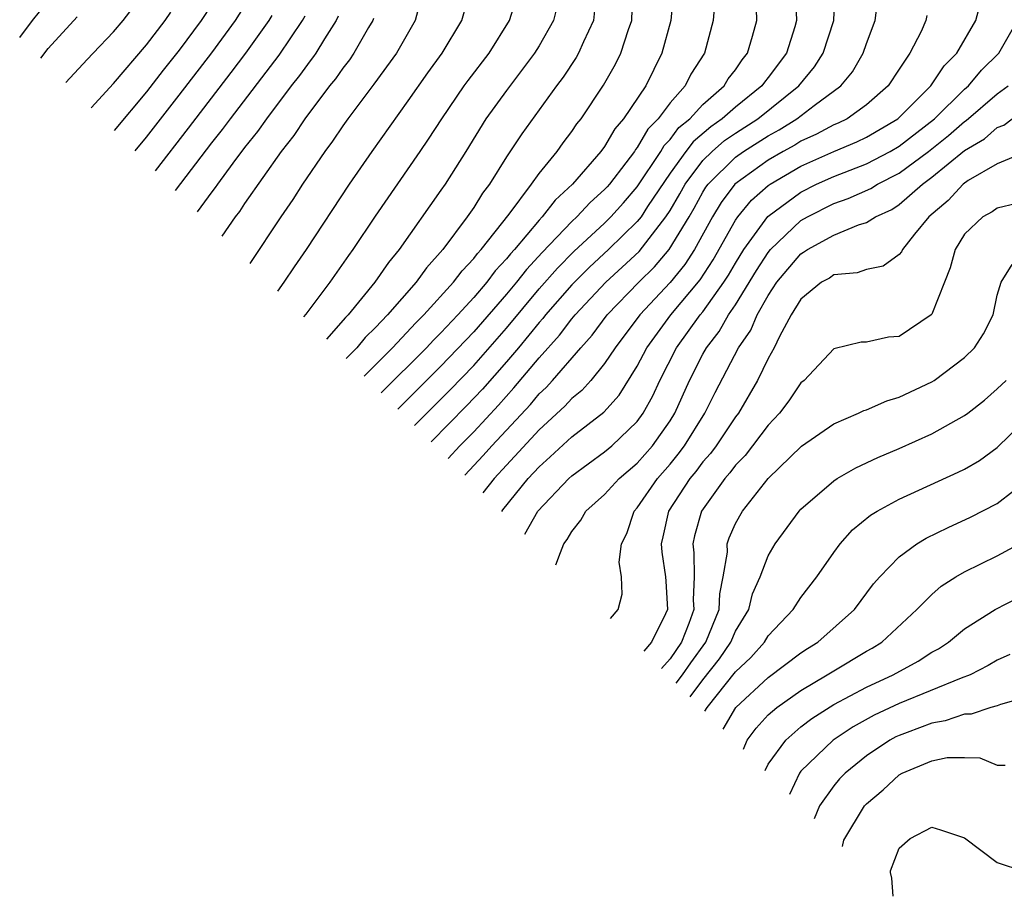
# Model space of a CAD drawing. Units: inches. Extents: x 2615534 to 2616000, y 1469544 to 1470000.
# Drawn here: x 2615637 to 2615697, y 1469845 to 1469899 of the extents above; entities that cross this region are included whole.
import ezdxf

# ---------------------------------------------------------------- set-up
doc = ezdxf.new("R2010")
doc.units = ezdxf.units.IN
doc.header["$MEASUREMENT"] = 0
doc.layers.add('LD26131467_2ft', color=202, linetype='Continuous')

msp = doc.modelspace()

# ---------------------------------------------------------------- linework, layer by layer
at = {"layer": 'LD26131467_2ft'}
for points, elevation in [([(2615649.651, 1469901), (2615648.345, 1469899), (2615647, 1469897.187), (2615646.023, 1469895.976), (2615645, 1469894.648), (2615643.039, 1469892.285)], 9312), ([(2615661.956, 1469901), (2615661.42, 1469899), (2615660.275, 1469897), (2615658.897, 1469895.103), (2615657.317, 1469893), (2615657, 1469892.56), (2615656.38, 1469891.62), (2615655.909, 1469891), (2615654.547, 1469889), (2615653.942, 1469888.058), (2615653.214, 1469887), (2615651.317, 1469884.14)], 9324), ([(2615658.308, 1469877.262), (2615660.03, 1469879), (2615661.475, 1469880.525), (2615661.962, 1469881), (2615663.776, 1469883), (2615664.292, 1469883.708), (2615665, 1469884.448), (2615665.235, 1469884.764), (2615665.458, 1469885), (2615667.164, 1469887.164), (2615668.533, 1469889), (2615669, 1469889.653), (2615670.097, 1469891), (2615670.469, 1469891.531), (2615671, 1469892.213), (2615671.314, 1469892.686), (2615671.568, 1469893), (2615672.943, 1469895.057), (2615673.661, 1469896.34), (2615673.986, 1469897), (2615674.457, 1469898.458), (2615674.662, 1469899), (2615674.733, 1469901)], 9334), ([(2615677.222, 1469901), (2615677.044, 1469899), (2615676.499, 1469897), (2615675.511, 1469895), (2615674.16, 1469893), (2615673.621, 1469892.379), (2615673, 1469891.302), (2615672.775, 1469891), (2615671.043, 1469889), (2615669.978, 1469888.022), (2615669.195, 1469887), (2615669, 1469886.794), (2615667.491, 1469885), (2615667.254, 1469884.746), (2615667, 1469884.423), (2615666.309, 1469883.691), (2615665.795, 1469883), (2615665, 1469882.075), (2615664.023, 1469881), (2615663, 1469879.916), (2615662.536, 1469879.464), (2615662.107, 1469879), (2615659.341, 1469876.246)], 9336), ([(2615684.65, 1469901), (2615684.727, 1469899), (2615684.621, 1469898.621), (2615684.109, 1469897), (2615683, 1469895.509), (2615682.77, 1469895.23), (2615682.616, 1469895), (2615681, 1469893.713), (2615680.191, 1469893), (2615679.489, 1469892.511), (2615678.406, 1469891.594), (2615677.957, 1469891), (2615677, 1469889.675), (2615675.627, 1469887.627), (2615675.226, 1469887), (2615675, 1469886.713), (2615673.245, 1469885), (2615672.081, 1469883.919), (2615671, 1469882.843), (2615669.387, 1469881), (2615669.219, 1469880.781), (2615669, 1469880.539), (2615667.737, 1469879), (2615667, 1469878.129), (2615665.535, 1469876.465), (2615664.563, 1469875.437), (2615662.396, 1469873.24)], 9342), ([(2615663.434, 1469872.219), (2615664.153, 1469873), (2615665, 1469873.864), (2615666.511, 1469875.49), (2615667.46, 1469876.54), (2615669, 1469878.376), (2615670.239, 1469879.76), (2615671, 1469880.758), (2615671.202, 1469881), (2615673.083, 1469883), (2615674.083, 1469883.916), (2615675.111, 1469884.889), (2615676.752, 1469887), (2615677, 1469887.387), (2615677.592, 1469888.407), (2615677.914, 1469889), (2615679, 1469890.446), (2615679.565, 1469891), (2615680.337, 1469891.663), (2615681, 1469892.125), (2615682.367, 1469893), (2615684.876, 1469895), (2615685.832, 1469896.168), (2615686.365, 1469897), (2615687.01, 1469899), (2615687.095, 1469901)], 9344), ([(2615666.711, 1469868.994), (2615666.773, 1469869.092), (2615668.325, 1469871), (2615669, 1469871.727), (2615669.681, 1469872.319), (2615671, 1469873.545), (2615672.951, 1469875.049), (2615673.898, 1469876.102), (2615675, 1469877.866), (2615675.582, 1469879), (2615677.04, 1469881), (2615678.843, 1469883.157), (2615679.629, 1469884.371), (2615681, 1469886.792), (2615681.143, 1469887), (2615681.982, 1469888.018), (2615683, 1469888.911), (2615683.124, 1469889), (2615685, 1469890.095), (2615687, 1469890.999), (2615688.414, 1469891.586), (2615689, 1469891.873), (2615690.914, 1469893), (2615692.945, 1469895), (2615693.759, 1469896.241), (2615694.521, 1469897), (2615695.684, 1469899), (2615696.219, 1469901)], 9350), ([(2615644.314, 1469891.03), (2615645, 1469891.872), (2615647, 1469894.431), (2615649, 1469897.03), (2615650.436, 1469899), (2615651.431, 1469900.569)], 9314), ([(2615654.63, 1469880.881), (2615654.765, 1469881.047), (2615656.232, 1469883), (2615657.361, 1469884.639), (2615657.634, 1469885), (2615659, 1469887.035), (2615661.739, 1469891), (2615662.249, 1469891.751), (2615663.053, 1469893), (2615664.419, 1469895), (2615664.661, 1469895.339), (2615665.937, 1469897), (2615667.187, 1469899), (2615667.618, 1469900.382)], 9328), ([(2615679.73, 1469900.27), (2615679.639, 1469899), (2615679.099, 1469897), (2615678.277, 1469895.723), (2615677.926, 1469895), (2615677, 1469893.965), (2615676.279, 1469893), (2615675.642, 1469892.358), (2615675, 1469891.239), (2615674.889, 1469891.111), (2615674.825, 1469891), (2615674.295, 1469890.295), (2615673.298, 1469889), (2615673.16, 1469888.84), (2615673, 1469888.663), (2615672.123, 1469887.877), (2615671.311, 1469887), (2615671, 1469886.713), (2615669.186, 1469884.814), (2615668.225, 1469883.775), (2615667.617, 1469883), (2615667, 1469882.265), (2615665, 1469879.96), (2615663, 1469877.865), (2615660.361, 1469875.242)], 9338), ([(2615664.466, 1469871.203), (2615665.587, 1469872.413), (2615666.108, 1469873), (2615668.463, 1469875.537), (2615669, 1469876.173), (2615669.431, 1469876.569), (2615669.82, 1469877), (2615671.543, 1469879), (2615672.235, 1469879.765), (2615673.164, 1469881), (2615675.095, 1469883), (2615676.057, 1469883.943), (2615676.953, 1469885), (2615678.16, 1469887), (2615678.468, 1469887.532), (2615679, 1469888.512), (2615679.185, 1469888.815), (2615679.322, 1469889), (2615681, 1469890.648), (2615681.499, 1469891), (2615683, 1469891.954), (2615683.676, 1469892.324), (2615684.753, 1469893), (2615685.798, 1469893.798), (2615687.44, 1469895), (2615688.142, 1469895.858), (2615688.802, 1469897), (2615689, 1469897.594), (2615689.545, 1469899), (2615689.699, 1469900.301)], 9346), ([(2615640.069, 1469895.207), (2615641.371, 1469896.629), (2615641.749, 1469897), (2615643, 1469898.311), (2615643.589, 1469899), (2615644.195, 1469899.805)], 9308), ([(2615653.032, 1469882.454), (2615653.421, 1469883), (2615654.05, 1469883.95), (2615654.774, 1469885), (2615657.414, 1469889), (2615658.798, 1469891), (2615661, 1469894.083), (2615662.2, 1469895.8), (2615663.077, 1469897), (2615664.277, 1469899), (2615664.433, 1469899.567)], 9326), ([(2615670.094, 1469899.906), (2615669.875, 1469899), (2615669, 1469897.451), (2615668.723, 1469897), (2615667, 1469894.73), (2615665.75, 1469893), (2615664.511, 1469891), (2615663.253, 1469889), (2615663, 1469888.627), (2615660.444, 1469885), (2615659.789, 1469884.211), (2615658.959, 1469883), (2615657.321, 1469881), (2615657.159, 1469880.841), (2615656.016, 1469879.517)], 9330), ([(2615672.39, 1469899.61), (2615672.32, 1469899), (2615671.702, 1469897.702), (2615671.405, 1469897), (2615671.261, 1469896.739), (2615670.466, 1469895.534), (2615670.057, 1469895), (2615667.933, 1469892.067), (2615667, 1469890.665), (2615665.964, 1469889), (2615665.545, 1469888.454), (2615665, 1469887.566), (2615664.61, 1469887), (2615663.12, 1469885), (2615662.115, 1469883.885), (2615661.488, 1469883), (2615659.728, 1469881), (2615659, 1469880.237), (2615658.376, 1469879.624), (2615657.864, 1469879), (2615657.216, 1469878.337)], 9332), ([(2615661.382, 1469874.238), (2615663.568, 1469876.432), (2615665, 1469877.918), (2615667, 1469880.201), (2615669, 1469882.59), (2615670.129, 1469883.871), (2615671.122, 1469884.877), (2615673, 1469886.621), (2615673.388, 1469887), (2615674.153, 1469887.847), (2615675, 1469888.83), (2615676.428, 1469891), (2615676.637, 1469891.363), (2615677, 1469891.729), (2615677.547, 1469892.453), (2615678.201, 1469893), (2615679, 1469893.872), (2615680.301, 1469895), (2615680.558, 1469895.441), (2615681, 1469895.995), (2615681.405, 1469896.595), (2615681.737, 1469897), (2615682.044, 1469898.045), (2615682.294, 1469899), (2615682.275, 1469899.725)], 9340), ([(2615637.257, 1469897.973), (2615638.045, 1469899), (2615638.476, 1469899.524)], 9304), ([(2615638.554, 1469896.697), (2615639, 1469897.282), (2615640.763, 1469899.237)], 9306), ([(2615641.628, 1469893.673), (2615643, 1469895.16), (2615645, 1469897.508), (2615646.153, 1469899), (2615646.492, 1469899.508)], 9310), ([(2615645.547, 1469889.817), (2615647.575, 1469892.425), (2615650.18, 1469895.82), (2615651.079, 1469897), (2615652.502, 1469899), (2615652.695, 1469899.305)], 9316), ([(2615646.78, 1469888.604), (2615649, 1469891.515), (2615649.66, 1469892.34), (2615650.139, 1469893), (2615653.11, 1469896.89), (2615654.534, 1469899), (2615654.704, 1469899.296)], 9318), ([(2615656.725, 1469899.275), (2615656.59, 1469899), (2615655.874, 1469897.874), (2615655.349, 1469897), (2615655.207, 1469896.793), (2615655, 1469896.538), (2615654.359, 1469895.641), (2615653.851, 1469895), (2615652.332, 1469893), (2615651.792, 1469892.208), (2615651, 1469891.237), (2615650.273, 1469890.273), (2615649.339, 1469889), (2615649.207, 1469888.793), (2615649, 1469888.535), (2615648.099, 1469887.306)], 9320), ([(2615658.877, 1469899.123), (2615658.83, 1469899), (2615658.569, 1469898.569), (2615657.679, 1469897), (2615657.406, 1469896.594), (2615657, 1469896.099), (2615656.554, 1469895.446), (2615656.19, 1469895), (2615654.681, 1469893), (2615654.018, 1469891.982), (2615653.231, 1469891), (2615651, 1469887.819), (2615650.681, 1469887.319), (2615650.424, 1469887), (2615649.606, 1469885.823)], 9322), ([(2615692.701, 1469899.299), (2615692.641, 1469899), (2615692.338, 1469898.338), (2615691.657, 1469897), (2615691, 1469896.034), (2615690.322, 1469895), (2615689, 1469893.848), (2615687.82, 1469893), (2615687.269, 1469892.731), (2615687, 1469892.619), (2615685.947, 1469892.053), (2615685, 1469891.622), (2615684.618, 1469891.382), (2615683.919, 1469891), (2615683, 1469890.468), (2615680.968, 1469889), (2615680.13, 1469887.87), (2615679.598, 1469887), (2615678.494, 1469885), (2615677.909, 1469884.091), (2615677, 1469882.994), (2615675.146, 1469881), (2615673.637, 1469879), (2615673, 1469878.031), (2615672.15, 1469877), (2615671.613, 1469876.387), (2615671, 1469875.895), (2615670.576, 1469875.424), (2615669, 1469873.98), (2615667, 1469871.827), (2615666.246, 1469871), (2615665.568, 1469870.119)], 9348), ([(2615668.135, 1469867.594), (2615668.922, 1469869), (2615670.814, 1469871), (2615671, 1469871.168), (2615673, 1469872.627), (2615673.444, 1469873), (2615675, 1469874.488), (2615675.367, 1469875), (2615675.947, 1469876.052), (2615676.375, 1469877), (2615677.394, 1469879), (2615678.844, 1469881), (2615679, 1469881.189), (2615680.287, 1469883), (2615680.567, 1469883.433), (2615681, 1469884.175), (2615681.517, 1469885), (2615682.984, 1469887.016), (2615685, 1469888.517), (2615685.952, 1469889), (2615687, 1469889.472), (2615689, 1469890.238), (2615690.452, 1469891), (2615691, 1469891.319), (2615693.151, 1469893), (2615695, 1469894.801), (2615695.232, 1469895), (2615696.039, 1469895.961), (2615697.101, 1469897), (2615698.241, 1469899)], 9352), ([(2615670.029, 1469865.73), (2615670.3, 1469866.482), (2615670.508, 1469867), (2615670.715, 1469867.284), (2615671, 1469867.772), (2615671.552, 1469868.448), (2615671.854, 1469869), (2615673, 1469870.034), (2615673.885, 1469871), (2615675, 1469871.941), (2615675.925, 1469873), (2615677, 1469874.529), (2615677.294, 1469875), (2615678.188, 1469877), (2615679, 1469878.598), (2615679.22, 1469879), (2615680.001, 1469879.999), (2615680.574, 1469881), (2615681, 1469881.629), (2615682.282, 1469883.718), (2615683, 1469884.824), (2615683.148, 1469885), (2615685, 1469886.767), (2615685.402, 1469887), (2615687, 1469887.808), (2615687.888, 1469888.112), (2615689.265, 1469888.734), (2615689.675, 1469889), (2615691, 1469889.666), (2615692.787, 1469891), (2615694.02, 1469891.98), (2615695, 1469892.837), (2615695.102, 1469892.898), (2615697, 1469894.522), (2615697.657, 1469895)], 9354), ([(2615673.364, 1469862.449), (2615673.833, 1469863), (2615674.074, 1469863.926), (2615674.04, 1469865), (2615673.893, 1469865.893), (2615674.036, 1469867), (2615674.362, 1469867.638), (2615674.809, 1469869), (2615675, 1469869.208), (2615676.23, 1469871), (2615677, 1469871.883), (2615677.505, 1469872.495), (2615677.877, 1469873), (2615679.127, 1469875), (2615679.748, 1469876.252), (2615681.185, 1469879), (2615681.934, 1469880.066), (2615682.322, 1469881), (2615683, 1469882.199), (2615683.528, 1469883), (2615685, 1469884.745), (2615685.165, 1469884.835), (2615685.396, 1469885), (2615687, 1469885.888), (2615688.516, 1469886.516), (2615689, 1469886.655), (2615689.553, 1469887), (2615690.546, 1469887.454), (2615691, 1469887.748), (2615692.421, 1469889), (2615693, 1469889.422), (2615695, 1469891.056), (2615696.223, 1469891.777), (2615697, 1469892.467), (2615697.392, 1469892.608), (2615697.899, 1469893)], 9356), ([(2615698.954, 1469891.046), (2615697, 1469890.239), (2615695.216, 1469889.216), (2615694.907, 1469889), (2615693.992, 1469888.008), (2615692.812, 1469887), (2615691.939, 1469885.939), (2615691.207, 1469885), (2615691.146, 1469884.854), (2615691, 1469884.698), (2615690.024, 1469883.976), (2615689, 1469883.791), (2615688.431, 1469883.57), (2615687, 1469883.446), (2615686.74, 1469883.26), (2615686.26, 1469883), (2615685, 1469881.97), (2615684.397, 1469881), (2615683.692, 1469879.692), (2615683.373, 1469879), (2615683, 1469878.33), (2615682.351, 1469877), (2615681.181, 1469875), (2615681, 1469874.764), (2615679.81, 1469873), (2615679.467, 1469872.533), (2615679, 1469872.017), (2615678.568, 1469871.432), (2615678.213, 1469871), (2615676.913, 1469869), (2615676.567, 1469867.433), (2615676.458, 1469867), (2615676.499, 1469866.499), (2615676.729, 1469865), (2615676.734, 1469864.734), (2615676.849, 1469863), (2615676.724, 1469862.724), (2615675.874, 1469861), (2615675.396, 1469860.45)], 9358), ([(2615698.19, 1469887.81), (2615697, 1469887.53), (2615696.685, 1469887.315), (2615696.121, 1469887), (2615695, 1469885.931), (2615694.416, 1469885), (2615694.116, 1469883.884), (2615693.781, 1469883), (2615693, 1469881.056), (2615692.952, 1469881), (2615691, 1469879.695), (2615690.354, 1469879.645), (2615689, 1469879.347), (2615688.671, 1469879.329), (2615687, 1469878.922), (2615685.187, 1469877), (2615685, 1469876.848), (2615684.253, 1469875.746), (2615683.688, 1469875), (2615683, 1469874.259), (2615681.594, 1469872.406), (2615681, 1469871.813), (2615680.656, 1469871.344), (2615680.345, 1469871), (2615678.914, 1469869), (2615678.494, 1469867.506), (2615678.392, 1469867), (2615678.461, 1469866.461), (2615678.477, 1469865), (2615678.421, 1469863.579), (2615678.446, 1469863), (2615678.148, 1469862.148), (2615677.71, 1469861), (2615677, 1469859.988), (2615676.471, 1469859.392)], 9360), ([(2615677.383, 1469858.495), (2615677.766, 1469859), (2615678.271, 1469859.729), (2615679.185, 1469861), (2615680.009, 1469863), (2615680.044, 1469863.956), (2615680.252, 1469865), (2615680.503, 1469866.503), (2615680.496, 1469867), (2615680.616, 1469867.384), (2615681, 1469868.254), (2615681.423, 1469869), (2615683, 1469870.996), (2615685.024, 1469872.976), (2615687, 1469874.355), (2615688.526, 1469875), (2615688.841, 1469875.158), (2615689, 1469875.207), (2615690.238, 1469875.762), (2615691, 1469875.985), (2615693, 1469876.912), (2615693.139, 1469877), (2615695, 1469878.406), (2615695.61, 1469879), (2615696.152, 1469879.848), (2615696.746, 1469881), (2615697, 1469882.211), (2615697.226, 1469883), (2615697.917, 1469884.083)], 9362), ([(2615678.227, 1469857.665), (2615679, 1469858.701), (2615680.019, 1469859.981), (2615680.715, 1469861), (2615681, 1469861.671), (2615681.813, 1469863), (2615682.044, 1469863.956), (2615682.501, 1469865), (2615683, 1469866.281), (2615683.419, 1469867), (2615684.887, 1469869), (2615685, 1469869.124), (2615687, 1469870.867), (2615687.205, 1469871), (2615688.346, 1469871.655), (2615689.707, 1469872.293), (2615691, 1469872.841), (2615693, 1469873.732), (2615695, 1469874.848), (2615695.199, 1469875), (2615696.207, 1469875.793), (2615697, 1469876.486), (2615697.543, 1469877)], 9364), ([(2615679.133, 1469856.774), (2615679.264, 1469857), (2615681, 1469859.178), (2615681.932, 1469860.068), (2615682.766, 1469861), (2615683, 1469861.379), (2615684.527, 1469863), (2615685, 1469863.73), (2615685.965, 1469865), (2615687, 1469866.484), (2615687.386, 1469867), (2615688.143, 1469867.857), (2615689.247, 1469868.753), (2615689.657, 1469869), (2615691, 1469869.736), (2615694.615, 1469871.385), (2615695, 1469871.584), (2615695.901, 1469872.099), (2615697, 1469872.89), (2615700.094, 1469875.906)], 9366), ([(2615680.239, 1469855.684), (2615681.014, 1469857), (2615683, 1469858.846), (2615685, 1469860.346), (2615685.392, 1469860.608), (2615686.034, 1469861), (2615688.274, 1469863), (2615689.44, 1469864.56), (2615689.819, 1469865), (2615691, 1469866.216), (2615692.072, 1469867), (2615692.646, 1469867.354), (2615693.989, 1469868.012), (2615695.37, 1469868.63), (2615697, 1469869.47), (2615698.982, 1469871.017)], 9368), ([(2615681.487, 1469854.457), (2615681.715, 1469855), (2615682.255, 1469855.745), (2615683, 1469856.552), (2615683.521, 1469857), (2615685, 1469858.05), (2615686.603, 1469859), (2615687, 1469859.256), (2615689, 1469860.444), (2615689.359, 1469860.641), (2615689.934, 1469861), (2615692.085, 1469863), (2615693, 1469863.92), (2615693.575, 1469864.425), (2615694.474, 1469865), (2615695, 1469865.307), (2615697, 1469866.274), (2615698.756, 1469867.244)], 9370), ([(2615682.81, 1469853.155), (2615683, 1469853.531), (2615684.068, 1469855), (2615685, 1469855.815), (2615685.67, 1469856.33), (2615687, 1469857.188), (2615689, 1469858.254), (2615690.637, 1469859), (2615692.163, 1469859.837), (2615693, 1469860.38), (2615693.402, 1469860.598), (2615694.018, 1469861), (2615695, 1469861.809), (2615696.858, 1469863), (2615699, 1469864.099)], 9372), ([(2615697.755, 1469860.245), (2615697, 1469859.908), (2615696.434, 1469859.566), (2615695.335, 1469859), (2615694.791, 1469858.791), (2615691, 1469857.24), (2615689.472, 1469856.528), (2615688.185, 1469855.815), (2615686.959, 1469855), (2615685, 1469853.106), (2615684.919, 1469853), (2615684.3, 1469851.69)], 9374), ([(2615699, 1469857.688), (2615697.193, 1469857.193), (2615697, 1469857.114), (2615696.598, 1469857), (2615695.398, 1469856.602), (2615695, 1469856.606), (2615693.82, 1469856.18), (2615693, 1469856.051), (2615691.484, 1469855.484), (2615691, 1469855.295), (2615690.799, 1469855.201), (2615690.426, 1469855), (2615689, 1469854.057), (2615687.705, 1469853), (2615687.363, 1469852.637), (2615687, 1469852.218), (2615686.128, 1469850.985), (2615685.812, 1469850.202)], 9376), ([(2615687.534, 1469848.508), (2615687.615, 1469848.896), (2615688.891, 1469851), (2615689, 1469851.121), (2615690.026, 1469851.974), (2615691, 1469852.895), (2615691.195, 1469853), (2615693, 1469853.745), (2615693.941, 1469853.941), (2615695, 1469853.947), (2615695.932, 1469853.932), (2615697, 1469853.471), (2615697.476, 1469853.476)], 9378), ([(2615690.63, 1469845.461), (2615690.56, 1469846.575), (2615690.468, 1469846.924), (2615690.464, 1469847.029), (2615691, 1469848.396), (2615691.665, 1469849), (2615693, 1469849.684), (2615693.535, 1469849.535), (2615695, 1469849.038), (2615697, 1469847.53), (2615698.597, 1469847)], 9380)]:
    msp.add_lwpolyline(points, dxfattribs=dict(at, elevation=elevation))

doc.saveas('drawing.dxf')
